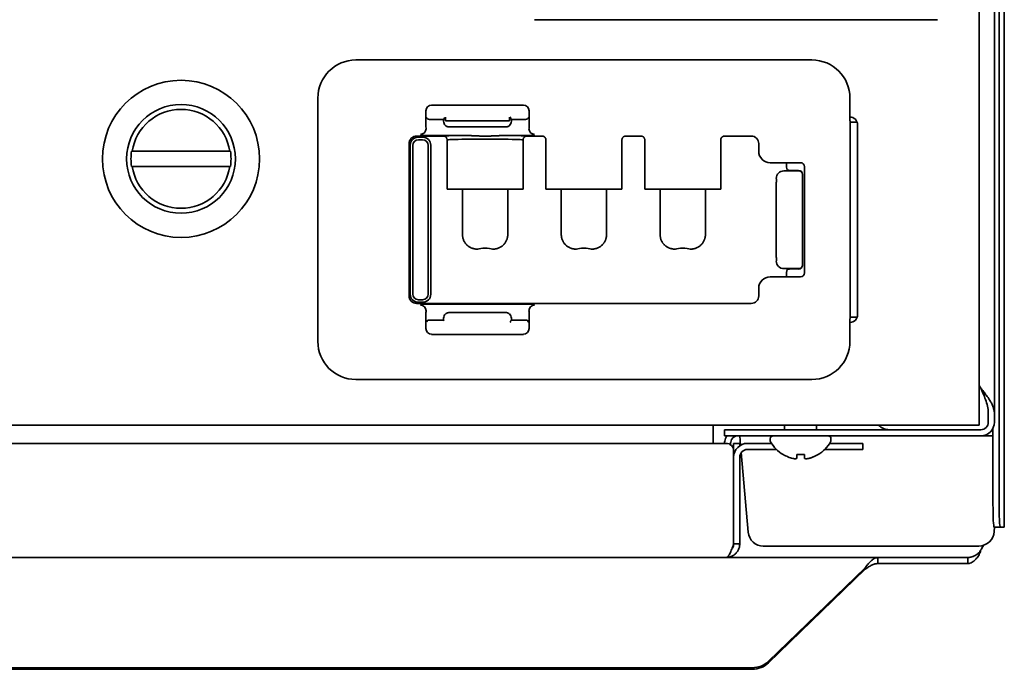
# Model space of a CAD drawing. Extents: x 6336 to 10269, y -393 to 2899.
# Drawn here: x 9050 to 9179, y 2094 to 2179 of the extents above; entities that cross this region are included whole.
import ezdxf

# ---------------------------------------------------------------- set-up
doc = ezdxf.new("R2010")
doc.units = 0
doc.header["$LTSCALE"] = 5
doc.layers.add('1', color=7, linetype='CONTINUOUS', true_color=0xffffff)

msp = doc.modelspace()

# ---------------------------------------------------------------- linework, layer by layer
at = {"layer": '1', "color": 7, "linetype": 'Continuous', "lineweight": 35}
for p, q in [((9178.07, 2762.73), (9178.07, 2127.33)), ((9179.37, 2112.53), (9179.37, 2761.93)), ((9178.68, 2758.93), (9178.68, 2115.53)), ((9176.07, 2220.72), (9176.07, 2127.73)), ((9117.57, 2179.23), (9170.57, 2179.23)), ((9094.07, 2173.93), (9154.07, 2173.93)), ((9089.07, 2136.93), (9089.07, 2168.93)), ((9159.07, 2168.93), (9159.07, 2166.14)), ((9103.28, 2165.65), (9103.28, 2167.24)), ((9104.03, 2167.99), (9116.11, 2167.99)), ((9116.86, 2167.24), (9116.86, 2165.65)), ((9103.35, 2166.34), (9103.35, 2166.43)), ((9103.35, 2166.34), (9103.55, 2166.14)), ((9104.86, 2166.12), (9104.3, 2166.12)), ((9105.68, 2166.19), (9105.61, 2166.14)), ((9105.61, 2166.14), (9105.61, 2165.88)), ((9105.85, 2166.43), (9105.85, 2165.93)), ((9105.85, 2165.93), (9105.88, 2165.93)), ((9105.88, 2165.93), (9106.63, 2165.93)), ((9113.52, 2165.93), (9106.63, 2165.93)), ((9113.52, 2165.93), (9114.27, 2165.93)), ((9114.3, 2165.93), (9114.27, 2165.93)), ((9114.3, 2165.93), (9114.3, 2166.43)), ((9114.54, 2166.14), (9114.47, 2166.19)), ((9114.54, 2165.88), (9114.54, 2166.14)), ((9115.85, 2166.12), (9115.29, 2166.12)), ((9116.79, 2166.34), (9116.6, 2166.14)), ((9116.8, 2166.43), (9116.79, 2166.34)), ((9159.11, 2165.75), (9159.08, 2165.89)), ((9160.02, 2165.75), (9159.11, 2165.75)), ((9159.11, 2165.75), (9159.11, 2140.1)), ((9106.36, 2165.13), (9106.63, 2165.13)), ((9106.63, 2165.13), (9113.52, 2165.13)), ((9113.52, 2165.13), (9113.79, 2165.13)), ((9160.07, 2165.43), (9160.07, 2140.43)), ((9105.57, 2163.93), (9102.07, 2163.93)), ((9102.87, 2163.77), (9102.28, 2163.77)), ((9102.84, 2163.44), (9102.31, 2163.44)), ((9102.8, 2164.03), (9102.56, 2164.15)), ((9108.34, 2164.01), (9104.3, 2164.01)), ((9106.07, 2156.93), (9106.07, 2163.43)), ((9115.85, 2164.01), (9113.81, 2164.01)), ((9116.07, 2156.93), (9116.07, 2163.43)), ((9118.57, 2163.93), (9116.57, 2163.93)), ((9117.59, 2164.15), (9117.35, 2164.03)), ((9119.07, 2156.93), (9119.07, 2163.43)), ((9129.07, 2156.93), (9129.07, 2163.43)), ((9131.57, 2163.93), (9129.57, 2163.93)), ((9132.07, 2156.93), (9132.07, 2163.43)), ((9142.07, 2156.93), (9142.07, 2163.43)), ((9146.07, 2163.93), (9142.57, 2163.93)), ((9064.65, 2161.93), (9064.57, 2161.93)), ((9077.58, 2161.93), (9077.5, 2161.93)), ((9101.07, 2162.93), (9101.07, 2142.93)), ((9101.23, 2162.72), (9101.23, 2143.13)), ((9101.56, 2162.69), (9101.56, 2143.16)), ((9103.59, 2143.16), (9103.59, 2162.69)), ((9103.92, 2143.13), (9103.92, 2162.72)), ((9147.07, 2161.93), (9147.07, 2162.93)), ((9064.57, 2159.93), (9064.65, 2159.93)), ((9077.5, 2159.93), (9077.58, 2159.93)), ((9148.57, 2160.43), (9148.8, 2160.43)), ((9148.8, 2160.43), (9152.57, 2160.43)), ((9150.38, 2159.35), (9152.32, 2159.35)), ((9150.72, 2160.35), (9150.72, 2160.4)), ((9150.81, 2159.48), (9150.73, 2159.85)), ((9152.32, 2159.4), (9151.31, 2159.4)), ((9153.07, 2159.93), (9153.07, 2145.93)), ((9149.38, 2157.87), (9149.38, 2147.98)), ((9152.82, 2158.86), (9152.82, 2158.89)), ((9152.82, 2157.87), (9152.82, 2158.86)), ((9152.82, 2147.98), (9152.82, 2157.87)), ((9106.07, 2156.93), (9116.07, 2156.93)), ((9108.09, 2156.93), (9108.09, 2151)), ((9114.05, 2156.93), (9114.05, 2151)), ((9119.07, 2156.93), (9129.07, 2156.93)), ((9121.09, 2151), (9121.09, 2156.93)), ((9127.05, 2156.93), (9127.05, 2151)), ((9132.07, 2156.93), (9142.07, 2156.93)), ((9134.09, 2151), (9134.09, 2156.93)), ((9140.05, 2151), (9140.05, 2156.93)), ((9152.82, 2146.99), (9152.82, 2147.98)), ((9152.32, 2146.5), (9150.38, 2146.5)), ((9150.81, 2146.37), (9150.73, 2146)), ((9152.32, 2146.46), (9151.31, 2146.46)), ((9152.82, 2146.96), (9152.82, 2146.99)), ((9148.8, 2145.43), (9148.57, 2145.43)), ((9152.57, 2145.43), (9148.8, 2145.43)), ((9150.72, 2145.45), (9150.72, 2145.51)), ((9147.07, 2142.93), (9147.07, 2143.93)), ((9102.31, 2142.41), (9102.84, 2142.41)), ((9102.07, 2141.93), (9146.07, 2141.93)), ((9102.28, 2142.08), (9102.87, 2142.08)), ((9102.56, 2141.7), (9102.8, 2141.82)), ((9104.3, 2141.84), (9115.85, 2141.84)), ((9117.35, 2141.82), (9117.59, 2141.7)), ((9103.28, 2138.61), (9103.28, 2140.2)), ((9104.86, 2139.73), (9104.3, 2139.73)), ((9105.61, 2139.98), (9105.61, 2139.71)), ((9106.63, 2140.73), (9106.36, 2140.73)), ((9113.52, 2140.73), (9106.63, 2140.73)), ((9113.79, 2140.73), (9113.52, 2140.73)), ((9114.54, 2139.71), (9114.54, 2139.98)), ((9115.85, 2139.73), (9115.28, 2139.73)), ((9116.86, 2140.2), (9116.86, 2138.61)), ((9159.11, 2140.1), (9159.08, 2139.96)), ((9160.02, 2140.1), (9159.11, 2140.1)), ((9103.35, 2139.52), (9103.55, 2139.71)), ((9105.61, 2139.71), (9105.68, 2139.66)), ((9114.47, 2139.66), (9114.54, 2139.71)), ((9116.79, 2139.52), (9116.6, 2139.71)), ((9116.79, 2139.52), (9116.8, 2139.43)), ((9159.07, 2139.72), (9159.07, 2136.93)), ((9116.11, 2137.86), (9104.03, 2137.86)), ((9154.07, 2131.93), (9094.07, 2131.93)), ((9176.07, 2131.14), (9176.27, 2130.79)), ((9176.07, 2125.93), (9176.07, 2127.73)), ((9177.27, 2127.33), (9177.27, 2126.33)), ((9178.07, 2127.33), (9178.07, 2126.33)), ((9176.07, 2125.93), (8700.37, 2125.93)), ((9141.07, 2125.93), (9141.07, 2124.93)), ((9150.47, 2125.93), (9150.47, 2125.33)), ((9154.67, 2125.33), (9154.67, 2125.93)), ((9177.88, 2115.53), (9177.88, 2125.53)), ((9141.07, 2123.53), (9141.07, 2124.93)), ((9144.57, 2125.33), (9142.57, 2125.33)), ((9142.57, 2125.33), (9142.57, 2124.53)), ((9144.57, 2124.53), (9142.57, 2124.53)), ((9176.27, 2125.33), (9144.57, 2125.33)), ((9176.27, 2124.53), (9144.57, 2124.53)), ((9144.57, 2124.53), (9144.68, 2123.29)), ((9176.27, 2124.53), (9177.88, 2124.53)), ((9142.77, 2123.53), (8700.37, 2123.53)), ((9143.37, 2123.53), (9143.37, 2123.33)), ((9143.77, 2123.53), (9143.77, 2122.53)), ((9144.57, 2123.53), (9143.77, 2123.53)), ((9144.57, 2123.22), (9144.57, 2123.53)), ((9145.57, 2123.53), (9148.75, 2123.53)), ((9148.57, 2124.13), (9148.57, 2123.93)), ((9156.4, 2123.53), (9158.77, 2123.53)), ((9156.57, 2123.93), (9156.57, 2124.13)), ((9160.77, 2123.53), (9158.77, 2123.53)), ((9160.77, 2122.73), (9160.77, 2123.53)), ((9143.77, 2122.53), (9143.77, 2110.33)), ((9144.57, 2121.73), (9144.57, 2110.33)), ((9144.77, 2122.32), (9145.68, 2111.85)), ((9145.57, 2122.73), (9149.4, 2122.73)), ((9150.27, 2122.05), (9150.27, 2122.08)), ((9154.87, 2122.08), (9154.87, 2122.05)), ((9155.74, 2122.73), (9158.77, 2122.73)), ((9160.77, 2122.73), (9158.77, 2122.73)), ((9178.84, 2112.53), (9178.04, 2112.53)), ((9178.08, 2112.53), (9178.06, 2111.96)), ((9178.84, 2112.53), (9179.37, 2112.53)), ((9179.37, 2112.53), (9179.37, 2112.53)), ((9144.57, 2110.33), (9143.77, 2110.33)), ((9170.56, 2110.03), (9147.67, 2110.03)), ((9175.55, 2110.03), (9170.56, 2110.03)), ((9176, 2110.03), (9175.55, 2110.03)), ((9176.57, 2109.99), (9176.57, 2110.1)), ((9142.77, 2108.53), (8702.42, 2108.53)), ((9142.77, 2108.53), (9162.75, 2108.53)), ((9162.75, 2108.53), (9174.57, 2108.53)), ((9162.75, 2108.53), (9162.75, 2107.73)), ((9174.57, 2107.73), (9162.75, 2107.73)), ((9174.57, 2107.73), (9174.57, 2108.53)), ((9148.35, 2094.89), (9161.09, 2107.19)), ((9161.09, 2106.98), (9148.35, 2094.68)), ((9161.09, 2106.98), (9161.09, 2107.19)), ((9148.35, 2094.89), (9148.35, 2094.68)), ((9146.23, 2094.04), (8975.59, 2094.04)), ((9146.23, 2093.83), (8975.59, 2093.83)), ((9146.23, 2093.83), (9146.23, 2094.04))]:
    msp.add_line(p, q, dxfattribs=at)
for radius in [10.33, 7.15]:
    msp.add_circle((9071.07, 2160.93), radius, dxfattribs=at)
for centre, radius, start, end in [((9094.07, 2168.93), 5, 90, 180), ((9154.07, 2168.93), 5, 0, 90), ((9071.07, 2160.93), 6.5, 8.8499, 171.1501), ((9159.07, 2165.43), 1, 0, 90), ((9102.07, 2162.93), 1, 90, 180), ((9146.07, 2162.93), 1, 0, 90), ((9071.07, 2160.93), 6.58, 171.2603, 188.7397), ((9071.07, 2160.93), 6.58, 351.2603, 8.7397), ((9071.07, 2160.93), 6.5, 188.8499, 351.1501), ((9152.57, 2159.93), 0.5, 0, 90), ((9152.57, 2145.93), 0.5, 270, 0), ((9102.07, 2142.93), 1, 180, 270), ((9146.07, 2142.93), 1, 270, 0), ((9159.07, 2140.43), 1, 270, 0), ((9094.07, 2136.93), 5, 180, 270), ((9154.07, 2136.93), 5, 270, 0), ((9164.27, 2127.33), 2, 224.4289, 270), ((9176.27, 2126.33), 1.8, 270, 0), ((9176.27, 2126.33), 1, 270, 0), ((9144.37, 2123.53), 1.8, 146.2508, 171), ((9144.37, 2123.53), 1, 90, 171), ((9148.97, 2124.13), 0.4, 90, 180), ((9156.17, 2124.13), 0.4, 0, 90), ((9144.37, 2123.53), 1.8, 171, 180), ((9142.77, 2122.53), 1, 0, 90), ((9144.37, 2123.53), 1, 171, 180), ((9145.57, 2121.73), 1.8, 90, 180), ((9148.97, 2123.93), 0.4, 180, 210.3012), ((9152.77, 2126.15), 4.8, 210.3012, 238.6273), ((9152.37, 2126.15), 4.8, 301.3727, 329.6988), ((9156.17, 2123.93), 0.4, 329.6988, 0), ((9145.57, 2121.73), 1, 90, 180), ((9147.67, 2112.03), 2, 185, 270)]:
    msp.add_arc(centre, radius, start, end, dxfattribs=at)
for centre, major_axis, ratio, start_param, end_param in [((9104.04, 2167.24), (0.532, -0.532), 0.996359, 2.356803, 3.926382), ((9116.11, 2167.24), (-0.532, -0.532), 0.996359, 2.356803, 3.926382), ((9103.31, 2165.65), (0, -0.75), 0.034921, 4.712389, 6.265732), ((9104.3, 2166.14), (0.75, 0), 0.034921, 3.176499, 4.712389), ((9104.86, 2166.14), (0.755, 0), 0.034921, 4.712389, 6.230825), ((9106.36, 2165.88), (0.753, 0), 0.995884, 3.141593, 3.977903), ((9113.78, 2165.88), (0.753, 0), 0.995884, 5.446875, 6.283185), ((9115.29, 2166.14), (0.755, 0), 0.034921, 3.193953, 4.712389), ((9115.85, 2166.14), (0.75, 0), 0.034921, 4.712389, 6.248279), ((9116.84, 2165.65), (0, -0.75), 0.034921, 0.017453, 1.570796), ((9159.08, 2166.14), (0, -0.25), 0.034921, 4.712389, 6.108652), ((9102.56, 2164.9), (-0.335, -0.671), 0.999239, 0.46383, 2.034018), ((9117.59, 2164.9), (0.335, -0.671), 0.999239, 4.249168, 5.819355), ((9102.28, 2162.72), (-0.743, 0.743), 0.999695, 5.497939, 7.068431), ((9102.31, 2162.69), (0.53, 0.53), 0.999695, 0.78555, 2.356042), ((9104.3, 2164.04), (1.5, 0), 0.017455, 3.176499, 4.712389), ((9102.84, 2162.69), (0.53, -0.53), 0.999695, 0.78555, 2.356042), ((9102.87, 2162.72), (0.743, 0.743), 0.999695, 5.497939, 7.068431), ((9111.07, 2163.93), (5.5, 0), 0.017455, 2.091232, 3.140006), ((9111.07, 2163.43), (5, 0), 0.019201, 0, 3.141593), ((9111.07, 2163.93), (5.5, 0), 0.017455, 0.001587, 1.050361), ((9115.85, 2164.04), (1.5, 0), 0.017455, 4.712389, 6.248279), ((9148.57, 2161.93), (1.5, 0), 0.999848, 3.141593, 4.712389), ((9150.38, 2158.37), (0.995, 0.099), 0.984662, 1.473629, 3.041395), ((9150.74, 2160.35), (0, -0.5), 0.034921, 4.712389, 6.108652), ((9151.31, 2159.49), (0.5, 0), 0.176327, 3.176499, 4.712389), ((9152.32, 2158.89), (0, 0.508), 0.984808, 4.712389, 6.283185), ((9152.32, 2158.86), (-0.5, 0), 0.984808, 3.141593, 4.712389), ((9149.38, 2157.87), (0, -0.5), 0.017455, 1.570796, 2.96706), ((9111.07, 2148.99), (1.07, 0), 0.176327, 0.462409, 2.679184), ((9124.07, 2148.99), (1.07, 0), 0.176327, 0.462409, 2.679184), ((9137.07, 2148.99), (1.07, 0), 0.176327, 0.462409, 2.679184), ((9149.38, 2147.98), (0, -0.5), 0.017455, 0.174533, 1.570796), ((9150.38, 2147.49), (0.995, -0.099), 0.984662, 3.241791, 4.809556), ((9151.31, 2146.37), (0.5, 0), 0.176327, 1.570796, 3.106686), ((9152.32, 2146.99), (-0.5, 0), 0.984808, 1.570796, 3.141593), ((9152.32, 2146.96), (0, 0.508), 0.984808, 3.141593, 4.712389), ((9148.57, 2143.93), (-1.5, 0), 0.999848, 4.712389, 6.283185), ((9150.74, 2145.51), (0, -0.5), 0.034921, 3.316126, 4.712389), ((9102.28, 2143.13), (-0.743, -0.743), 0.999695, 5.497939, 7.068431), ((9102.31, 2143.16), (-0.53, 0.53), 0.999695, 0.78555, 2.356042), ((9102.84, 2143.16), (-0.53, -0.53), 0.999695, 0.78555, 2.356042), ((9102.87, 2143.13), (0.743, -0.743), 0.999695, 5.497939, 7.068431), ((9102.56, 2140.95), (-0.335, 0.671), 0.999239, 4.249168, 5.819355), ((9104.3, 2141.82), (1.5, 0), 0.017455, 1.570796, 3.106686), ((9115.85, 2141.82), (1.5, 0), 0.017455, 0.034907, 1.570796), ((9117.59, 2140.95), (0.335, 0.671), 0.999239, 0.46383, 2.034018), ((9103.31, 2140.2), (0, -0.75), 0.034921, 3.159046, 4.712389), ((9104.3, 2139.71), (0.75, 0), 0.034921, 1.570796, 3.106686), ((9104.86, 2139.71), (0.75, 0), 0.034921, 0.05236, 1.570796), ((9106.36, 2139.98), (0.753, 0), 0.995902, 2.301583, 3.141593), ((9113.78, 2139.98), (0.753, 0), 0.995902, 0, 0.84001), ((9115.28, 2139.71), (0.75, 0), 0.034921, 1.570796, 3.089233), ((9115.85, 2139.71), (0.75, 0), 0.034921, 0.034907, 1.570796), ((9116.84, 2140.2), (0, -0.75), 0.034921, 1.570796, 3.124139), ((9159.08, 2139.72), (0, -0.25), 0.034921, 3.316126, 4.712389), ((9104.04, 2138.62), (-0.532, -0.532), 0.996359, 5.498396, 7.067974), ((9116.11, 2138.62), (0.532, -0.532), 0.996359, 5.498396, 7.067974), ((9178.04, 2115.53), (0, -3), 0.052336, 4.712389, 6.283185), ((9178.84, 2115.53), (0, 3), 0.052336, 1.570796, 3.141593), ((9176, 2112.03), (2.05, 0), 0.974464, 4.712389, 6.248279), ((9146.23, 2096.94), (-3, 0), 0.965926, 1.570796, 2.356194), ((9146.23, 2096.73), (3, 0), 0.965926, 4.712389, 5.497787)]:
    msp.add_ellipse(centre, major_axis=major_axis, ratio=ratio, start_param=start_param, end_param=end_param, dxfattribs=at)
for points, knots in [([(9105.74, 2166.38), (9105.74, 2166.38), (9105.74, 2166.36), (9105.73, 2166.32), (9105.72, 2166.27), (9105.71, 2166.23), (9105.69, 2166.2), (9105.68, 2166.19), (9105.68, 2166.19)], [0, 0, 0, 0, 0.005451, 0.204361, 0.403271, 0.60218, 0.80109, 1, 1, 1, 1]), ([(9114.47, 2166.19), (9114.46, 2166.19), (9114.45, 2166.2), (9114.44, 2166.24), (9114.43, 2166.26), (9114.42, 2166.3), (9114.42, 2166.32), (9114.41, 2166.35), (9114.4, 2166.37), (9114.4, 2166.4), (9114.4, 2166.41), (9114.39, 2166.42)], [0, 0, 0, 0, 0.301376, 0.301376, 0.602751, 0.602751, 0.753439, 0.753439, 0.904127, 0.904127, 1, 1, 1, 1]), ([(9105.86, 2165.32), (9105.88, 2165.3), (9105.89, 2165.29), (9105.93, 2165.26), (9105.95, 2165.25), (9106.01, 2165.21), (9106.05, 2165.19), (9106.1, 2165.17), (9106.11, 2165.17), (9106.14, 2165.16), (9106.17, 2165.15), (9106.2, 2165.14), (9106.27, 2165.13), (9106.31, 2165.13), (9106.36, 2165.13)], [0, 0, 0, 0, 0.125, 0.125, 0.25, 0.25, 0.5, 0.5, 0.5625, 0.5625, 0.625, 0.75, 0.75, 1, 1, 1, 1]), ([(9113.79, 2165.13), (9113.8, 2165.13), (9113.81, 2165.13), (9113.84, 2165.13), (9113.85, 2165.13), (9113.88, 2165.13), (9113.93, 2165.14), (9113.98, 2165.15), (9114.01, 2165.16), (9114.04, 2165.17), (9114.05, 2165.17), (9114.1, 2165.19), (9114.14, 2165.21), (9114.2, 2165.25), (9114.22, 2165.26), (9114.25, 2165.29), (9114.27, 2165.3), (9114.29, 2165.32)], [0, 0, 0, 0, 0.0625, 0.0625, 0.125, 0.125, 0.25, 0.375, 0.4375, 0.4375, 0.5, 0.5, 0.75, 0.75, 0.875, 0.875, 1, 1, 1, 1]), ([(9106.07, 2163.43), (9106.07, 2163.46), (9106.07, 2163.49), (9106.06, 2163.54), (9106.06, 2163.56), (9106.05, 2163.59), (9106.04, 2163.6), (9106.02, 2163.65), (9106.01, 2163.68), (9105.98, 2163.72), (9105.97, 2163.73), (9105.95, 2163.76), (9105.94, 2163.77), (9105.9, 2163.8), (9105.88, 2163.82), (9105.84, 2163.85), (9105.82, 2163.86), (9105.79, 2163.87), (9105.76, 2163.89), (9105.73, 2163.9), (9105.7, 2163.91), (9105.69, 2163.91), (9105.64, 2163.92), (9105.61, 2163.93), (9105.57, 2163.93)], [0, 0, 0, 0, 0.125, 0.125, 0.1875, 0.1875, 0.25, 0.25, 0.375, 0.375, 0.4375, 0.4375, 0.5, 0.5, 0.625, 0.625, 0.6875, 0.6875, 0.75, 0.8125, 0.8125, 0.875, 0.875, 1, 1, 1, 1]), ([(9111.07, 2163.92), (9111.04, 2163.92), (9110.98, 2163.92), (9110.9, 2163.92), (9110.81, 2163.92), (9110.72, 2163.93), (9110.63, 2163.93), (9110.54, 2163.93), (9110.45, 2163.93), (9110.36, 2163.93), (9110.27, 2163.94), (9110.18, 2163.94), (9110.09, 2163.94), (9110, 2163.95), (9109.91, 2163.95), (9109.82, 2163.96), (9109.73, 2163.96), (9109.65, 2163.96), (9109.58, 2163.97), (9109.52, 2163.97), (9109.45, 2163.97), (9109.39, 2163.98), (9109.33, 2163.98), (9109.27, 2163.98), (9109.22, 2163.99), (9109.16, 2163.99), (9109.1, 2163.99), (9109.05, 2163.99), (9108.99, 2163.99), (9108.94, 2164), (9108.88, 2164), (9108.83, 2164), (9108.78, 2164), (9108.73, 2164), (9108.67, 2164.01), (9108.62, 2164.01), (9108.57, 2164.01), (9108.53, 2164.01), (9108.48, 2164.01), (9108.43, 2164.01), (9108.38, 2164.01), (9108.35, 2164.01), (9108.34, 2164.01)], [0, 0, 0, 0, 0.031567, 0.063213, 0.094945, 0.126766, 0.158683, 0.1907, 0.222824, 0.25506, 0.287412, 0.319888, 0.352493, 0.385232, 0.418112, 0.451138, 0.484317, 0.517655, 0.54066, 0.563411, 0.585907, 0.608148, 0.630137, 0.651871, 0.673353, 0.694581, 0.715557, 0.736281, 0.756752, 0.776972, 0.796939, 0.816655, 0.836119, 0.855332, 0.874294, 0.893005, 0.911465, 0.929673, 0.947631, 0.965338, 0.982794, 1, 1, 1, 1]), ([(9113.81, 2164.01), (9113.79, 2164.01), (9113.77, 2164.01), (9113.73, 2164.01), (9113.69, 2164.01), (9113.64, 2164.01), (9113.6, 2164.01), (9113.56, 2164.01), (9113.52, 2164.01), (9113.48, 2164.01), (9113.44, 2164), (9113.4, 2164), (9113.36, 2164), (9113.32, 2164), (9113.28, 2164), (9113.24, 2164), (9113.2, 2164), (9113.16, 2163.99), (9113.11, 2163.99), (9113.07, 2163.99), (9113.03, 2163.99), (9112.99, 2163.99), (9112.95, 2163.99), (9112.91, 2163.98), (9112.87, 2163.98), (9112.83, 2163.98), (9112.79, 2163.98), (9112.75, 2163.98), (9112.71, 2163.97), (9112.66, 2163.97), (9112.62, 2163.97), (9112.58, 2163.97), (9112.54, 2163.96), (9112.5, 2163.96), (9112.46, 2163.96), (9112.42, 2163.96), (9112.38, 2163.96), (9112.33, 2163.95), (9112.29, 2163.95), (9112.25, 2163.95), (9112.21, 2163.95), (9112.17, 2163.95), (9112.13, 2163.95), (9112.09, 2163.94), (9112.04, 2163.94), (9112, 2163.94), (9111.96, 2163.94), (9111.92, 2163.94), (9111.88, 2163.94), (9111.83, 2163.93), (9111.79, 2163.93), (9111.75, 2163.93), (9111.71, 2163.93), (9111.67, 2163.93), (9111.62, 2163.93), (9111.58, 2163.93), (9111.54, 2163.93), (9111.5, 2163.93), (9111.45, 2163.93), (9111.41, 2163.92), (9111.37, 2163.92), (9111.33, 2163.92), (9111.28, 2163.92), (9111.24, 2163.92), (9111.2, 2163.92), (9111.16, 2163.92), (9111.11, 2163.92), (9111.09, 2163.92), (9111.07, 2163.92)], [0, 0, 0, 0, 0.015275, 0.030535, 0.04578, 0.061009, 0.076225, 0.091427, 0.106616, 0.121793, 0.136957, 0.15211, 0.167253, 0.182384, 0.197506, 0.212619, 0.227723, 0.242819, 0.257908, 0.272989, 0.288065, 0.303134, 0.318199, 0.333259, 0.348315, 0.363367, 0.378417, 0.393464, 0.40851, 0.423555, 0.438599, 0.453643, 0.468688, 0.483734, 0.498782, 0.513833, 0.528886, 0.543943, 0.559004, 0.574069, 0.58914, 0.604217, 0.6193, 0.634389, 0.649487, 0.664592, 0.679705, 0.694828, 0.70996, 0.725103, 0.740256, 0.75542, 0.770596, 0.785784, 0.800985, 0.8162, 0.831428, 0.846671, 0.861928, 0.877201, 0.89249, 0.907795, 0.923117, 0.938457, 0.953814, 0.96919, 0.984585, 1, 1, 1, 1]), ([(9116.57, 2163.93), (9116.54, 2163.93), (9116.51, 2163.92), (9116.46, 2163.91), (9116.44, 2163.91), (9116.41, 2163.9), (9116.4, 2163.89), (9116.35, 2163.88), (9116.32, 2163.86), (9116.28, 2163.83), (9116.27, 2163.82), (9116.24, 2163.8), (9116.23, 2163.79), (9116.2, 2163.76), (9116.18, 2163.73), (9116.15, 2163.69), (9116.14, 2163.68), (9116.12, 2163.65), (9116.11, 2163.62), (9116.1, 2163.59), (9116.09, 2163.56), (9116.09, 2163.54), (9116.08, 2163.49), (9116.07, 2163.46), (9116.07, 2163.43)], [0, 0, 0, 0, 0.125, 0.125, 0.1875, 0.1875, 0.25, 0.25, 0.375, 0.375, 0.4375, 0.4375, 0.5, 0.5, 0.625, 0.625, 0.6875, 0.6875, 0.75, 0.8125, 0.8125, 0.875, 0.875, 1, 1, 1, 1]), ([(9119.07, 2163.43), (9119.07, 2163.46), (9119.07, 2163.49), (9119.06, 2163.54), (9119.06, 2163.56), (9119.05, 2163.59), (9119.04, 2163.6), (9119.02, 2163.65), (9119.01, 2163.68), (9118.98, 2163.72), (9118.97, 2163.73), (9118.95, 2163.76), (9118.94, 2163.77), (9118.9, 2163.8), (9118.88, 2163.82), (9118.84, 2163.85), (9118.82, 2163.86), (9118.79, 2163.87), (9118.76, 2163.89), (9118.73, 2163.9), (9118.7, 2163.91), (9118.69, 2163.91), (9118.64, 2163.92), (9118.61, 2163.93), (9118.57, 2163.93)], [0, 0, 0, 0, 0.125, 0.125, 0.1875, 0.1875, 0.25, 0.25, 0.375, 0.375, 0.4375, 0.4375, 0.5, 0.5, 0.625, 0.625, 0.6875, 0.6875, 0.75, 0.8125, 0.8125, 0.875, 0.875, 1, 1, 1, 1]), ([(9129.57, 2163.93), (9129.54, 2163.93), (9129.51, 2163.92), (9129.46, 2163.91), (9129.44, 2163.91), (9129.41, 2163.9), (9129.4, 2163.89), (9129.35, 2163.88), (9129.32, 2163.86), (9129.28, 2163.83), (9129.27, 2163.82), (9129.24, 2163.8), (9129.23, 2163.79), (9129.2, 2163.76), (9129.18, 2163.73), (9129.15, 2163.69), (9129.14, 2163.68), (9129.12, 2163.65), (9129.11, 2163.62), (9129.1, 2163.59), (9129.09, 2163.56), (9129.09, 2163.54), (9129.08, 2163.49), (9129.07, 2163.46), (9129.07, 2163.43)], [0, 0, 0, 0, 0.125, 0.125, 0.1875, 0.1875, 0.25, 0.25, 0.375, 0.375, 0.4375, 0.4375, 0.5, 0.5, 0.625, 0.625, 0.6875, 0.6875, 0.75, 0.8125, 0.8125, 0.875, 0.875, 1, 1, 1, 1]), ([(9132.07, 2163.43), (9132.07, 2163.46), (9132.07, 2163.49), (9132.06, 2163.54), (9132.06, 2163.56), (9132.05, 2163.59), (9132.04, 2163.6), (9132.02, 2163.65), (9132.01, 2163.68), (9131.98, 2163.72), (9131.97, 2163.73), (9131.95, 2163.76), (9131.94, 2163.77), (9131.9, 2163.8), (9131.88, 2163.82), (9131.84, 2163.85), (9131.82, 2163.86), (9131.79, 2163.87), (9131.76, 2163.89), (9131.73, 2163.9), (9131.7, 2163.91), (9131.69, 2163.91), (9131.64, 2163.92), (9131.61, 2163.93), (9131.57, 2163.93)], [0, 0, 0, 0, 0.125, 0.125, 0.1875, 0.1875, 0.25, 0.25, 0.375, 0.375, 0.4375, 0.4375, 0.5, 0.5, 0.625, 0.625, 0.6875, 0.6875, 0.75, 0.8125, 0.8125, 0.875, 0.875, 1, 1, 1, 1]), ([(9142.57, 2163.93), (9142.54, 2163.93), (9142.51, 2163.92), (9142.46, 2163.91), (9142.44, 2163.91), (9142.41, 2163.9), (9142.4, 2163.89), (9142.35, 2163.88), (9142.32, 2163.86), (9142.28, 2163.83), (9142.27, 2163.82), (9142.24, 2163.8), (9142.23, 2163.79), (9142.2, 2163.76), (9142.18, 2163.73), (9142.15, 2163.69), (9142.14, 2163.68), (9142.12, 2163.65), (9142.11, 2163.62), (9142.1, 2163.59), (9142.09, 2163.56), (9142.09, 2163.54), (9142.08, 2163.49), (9142.07, 2163.46), (9142.07, 2163.43)], [0, 0, 0, 0, 0.125, 0.125, 0.1875, 0.1875, 0.25, 0.25, 0.375, 0.375, 0.4375, 0.4375, 0.5, 0.5, 0.625, 0.625, 0.6875, 0.6875, 0.75, 0.8125, 0.8125, 0.875, 0.875, 1, 1, 1, 1]), ([(9110.11, 2149.07), (9110.05, 2149.07), (9109.98, 2149.07), (9109.88, 2149.08), (9109.85, 2149.08), (9109.79, 2149.08), (9109.75, 2149.09), (9109.66, 2149.1), (9109.6, 2149.12), (9109.47, 2149.15), (9109.41, 2149.17), (9109.32, 2149.2), (9109.29, 2149.21), (9109.23, 2149.24), (9109.2, 2149.25), (9109.11, 2149.29), (9109.05, 2149.33), (9108.94, 2149.4), (9108.89, 2149.43), (9108.81, 2149.49), (9108.78, 2149.51), (9108.73, 2149.56), (9108.71, 2149.58), (9108.64, 2149.65), (9108.55, 2149.74), (9108.47, 2149.84), (9108.41, 2149.92), (9108.4, 2149.95), (9108.37, 2149.99), (9108.36, 2150.01), (9108.35, 2150.04), (9108.31, 2150.11), (9108.24, 2150.24), (9108.2, 2150.36), (9108.17, 2150.45), (9108.16, 2150.49), (9108.14, 2150.55), (9108.14, 2150.58), (9108.1, 2150.74), (9108.09, 2150.87), (9108.09, 2151)], [0, 0, 0, 0, 0.0625, 0.0625, 0.09375, 0.09375, 0.125, 0.125, 0.1875, 0.1875, 0.25, 0.25, 0.28125, 0.28125, 0.3125, 0.3125, 0.375, 0.375, 0.4375, 0.4375, 0.46875, 0.46875, 0.5, 0.5, 0.5625, 0.625, 0.625, 0.65625, 0.65625, 0.671875, 0.671875, 0.6875, 0.75, 0.8125, 0.8125, 0.84375, 0.84375, 0.875, 0.875, 1, 1, 1, 1]), ([(9114.05, 2151), (9114.05, 2150.97), (9114.05, 2150.94), (9114.05, 2150.87), (9114.05, 2150.84), (9114.04, 2150.74), (9114.02, 2150.61), (9113.99, 2150.49), (9113.96, 2150.39), (9113.95, 2150.36), (9113.93, 2150.3), (9113.91, 2150.27), (9113.88, 2150.18), (9113.82, 2150.06), (9113.75, 2149.95), (9113.69, 2149.87), (9113.68, 2149.84), (9113.64, 2149.79), (9113.61, 2149.77), (9113.55, 2149.69), (9113.46, 2149.6), (9113.36, 2149.51), (9113.26, 2149.43), (9113.21, 2149.4), (9113.12, 2149.34), (9113.09, 2149.33), (9113.04, 2149.3), (9113.01, 2149.28), (9112.92, 2149.24), (9112.86, 2149.21), (9112.74, 2149.17), (9112.68, 2149.15), (9112.58, 2149.12), (9112.55, 2149.12), (9112.49, 2149.1), (9112.45, 2149.1), (9112.36, 2149.08), (9112.29, 2149.08), (9112.16, 2149.07), (9112.1, 2149.07), (9112.03, 2149.07)], [0, 0, 0, 0, 0.03125, 0.03125, 0.0625, 0.0625, 0.125, 0.1875, 0.1875, 0.21875, 0.21875, 0.25, 0.25, 0.3125, 0.375, 0.375, 0.40625, 0.40625, 0.4375, 0.4375, 0.5, 0.5625, 0.5625, 0.625, 0.625, 0.65625, 0.65625, 0.6875, 0.6875, 0.75, 0.75, 0.8125, 0.8125, 0.84375, 0.84375, 0.875, 0.875, 0.9375, 0.9375, 1, 1, 1, 1]), ([(9123.11, 2149.07), (9123.05, 2149.07), (9122.98, 2149.07), (9122.85, 2149.08), (9122.79, 2149.08), (9122.69, 2149.1), (9122.66, 2149.1), (9122.6, 2149.12), (9122.56, 2149.12), (9122.47, 2149.15), (9122.41, 2149.17), (9122.31, 2149.2), (9122.28, 2149.21), (9122.22, 2149.24), (9122.19, 2149.25), (9122.11, 2149.3), (9122.05, 2149.33), (9121.94, 2149.4), (9121.89, 2149.43), (9121.82, 2149.48), (9121.81, 2149.49), (9121.78, 2149.51), (9121.77, 2149.52), (9121.73, 2149.56), (9121.71, 2149.58), (9121.64, 2149.65), (9121.55, 2149.74), (9121.47, 2149.84), (9121.41, 2149.92), (9121.4, 2149.95), (9121.36, 2150.01), (9121.35, 2150.04), (9121.3, 2150.12), (9121.24, 2150.24), (9121.18, 2150.42), (9121.14, 2150.55), (9121.12, 2150.64), (9121.12, 2150.68), (9121.11, 2150.74), (9121.11, 2150.77), (9121.1, 2150.87), (9121.09, 2150.94), (9121.09, 2151)], [0, 0, 0, 0, 0.0625, 0.0625, 0.125, 0.125, 0.15625, 0.15625, 0.1875, 0.1875, 0.25, 0.25, 0.28125, 0.28125, 0.3125, 0.3125, 0.375, 0.375, 0.4375, 0.4375, 0.453125, 0.453125, 0.46875, 0.46875, 0.5, 0.5, 0.5625, 0.625, 0.625, 0.65625, 0.65625, 0.6875, 0.6875, 0.75, 0.8125, 0.875, 0.875, 0.90625, 0.90625, 0.9375, 0.9375, 1, 1, 1, 1]), ([(9127.05, 2151), (9127.05, 2150.97), (9127.05, 2150.94), (9127.05, 2150.87), (9127.05, 2150.84), (9127.04, 2150.74), (9127.02, 2150.61), (9126.99, 2150.49), (9126.96, 2150.39), (9126.95, 2150.36), (9126.93, 2150.3), (9126.91, 2150.27), (9126.88, 2150.18), (9126.82, 2150.06), (9126.75, 2149.95), (9126.69, 2149.87), (9126.68, 2149.84), (9126.64, 2149.79), (9126.61, 2149.77), (9126.55, 2149.69), (9126.46, 2149.6), (9126.36, 2149.51), (9126.26, 2149.43), (9126.21, 2149.4), (9126.12, 2149.34), (9126.09, 2149.33), (9126.04, 2149.3), (9126.01, 2149.28), (9125.92, 2149.24), (9125.86, 2149.21), (9125.74, 2149.17), (9125.68, 2149.15), (9125.58, 2149.12), (9125.55, 2149.12), (9125.49, 2149.1), (9125.45, 2149.1), (9125.36, 2149.08), (9125.29, 2149.08), (9125.16, 2149.07), (9125.1, 2149.07), (9125.03, 2149.07)], [0, 0, 0, 0, 0.03125, 0.03125, 0.0625, 0.0625, 0.125, 0.1875, 0.1875, 0.21875, 0.21875, 0.25, 0.25, 0.3125, 0.375, 0.375, 0.40625, 0.40625, 0.4375, 0.4375, 0.5, 0.5625, 0.5625, 0.625, 0.625, 0.65625, 0.65625, 0.6875, 0.6875, 0.75, 0.75, 0.8125, 0.8125, 0.84375, 0.84375, 0.875, 0.875, 0.9375, 0.9375, 1, 1, 1, 1]), ([(9136.11, 2149.07), (9136.05, 2149.07), (9135.98, 2149.07), (9135.88, 2149.08), (9135.85, 2149.08), (9135.79, 2149.08), (9135.75, 2149.09), (9135.66, 2149.1), (9135.6, 2149.12), (9135.47, 2149.15), (9135.41, 2149.17), (9135.32, 2149.2), (9135.29, 2149.21), (9135.23, 2149.24), (9135.2, 2149.25), (9135.11, 2149.29), (9135.05, 2149.33), (9134.94, 2149.4), (9134.89, 2149.43), (9134.81, 2149.49), (9134.78, 2149.51), (9134.73, 2149.56), (9134.71, 2149.58), (9134.64, 2149.65), (9134.55, 2149.74), (9134.47, 2149.84), (9134.41, 2149.92), (9134.4, 2149.95), (9134.37, 2149.99), (9134.36, 2150.01), (9134.35, 2150.04), (9134.31, 2150.11), (9134.24, 2150.24), (9134.2, 2150.36), (9134.17, 2150.45), (9134.16, 2150.49), (9134.14, 2150.55), (9134.14, 2150.58), (9134.1, 2150.74), (9134.09, 2150.87), (9134.09, 2151)], [0, 0, 0, 0, 0.0625, 0.0625, 0.09375, 0.09375, 0.125, 0.125, 0.1875, 0.1875, 0.25, 0.25, 0.28125, 0.28125, 0.3125, 0.3125, 0.375, 0.375, 0.4375, 0.4375, 0.46875, 0.46875, 0.5, 0.5, 0.5625, 0.625, 0.625, 0.65625, 0.65625, 0.671875, 0.671875, 0.6875, 0.75, 0.8125, 0.8125, 0.84375, 0.84375, 0.875, 0.875, 1, 1, 1, 1]), ([(9140.05, 2151), (9140.05, 2150.97), (9140.05, 2150.94), (9140.05, 2150.87), (9140.05, 2150.84), (9140.04, 2150.74), (9140.02, 2150.61), (9139.99, 2150.49), (9139.96, 2150.39), (9139.95, 2150.36), (9139.93, 2150.3), (9139.91, 2150.27), (9139.88, 2150.18), (9139.82, 2150.06), (9139.75, 2149.95), (9139.69, 2149.87), (9139.68, 2149.84), (9139.64, 2149.79), (9139.61, 2149.77), (9139.55, 2149.69), (9139.46, 2149.6), (9139.36, 2149.51), (9139.26, 2149.43), (9139.21, 2149.4), (9139.12, 2149.34), (9139.09, 2149.33), (9139.04, 2149.3), (9139.01, 2149.28), (9138.92, 2149.24), (9138.86, 2149.21), (9138.74, 2149.17), (9138.68, 2149.15), (9138.58, 2149.12), (9138.55, 2149.12), (9138.49, 2149.1), (9138.45, 2149.1), (9138.36, 2149.08), (9138.29, 2149.08), (9138.16, 2149.07), (9138.1, 2149.07), (9138.03, 2149.07)], [0, 0, 0, 0, 0.03125, 0.03125, 0.0625, 0.0625, 0.125, 0.1875, 0.1875, 0.21875, 0.21875, 0.25, 0.25, 0.3125, 0.375, 0.375, 0.40625, 0.40625, 0.4375, 0.4375, 0.5, 0.5625, 0.5625, 0.625, 0.625, 0.65625, 0.65625, 0.6875, 0.6875, 0.75, 0.75, 0.8125, 0.8125, 0.84375, 0.84375, 0.875, 0.875, 0.9375, 0.9375, 1, 1, 1, 1]), ([(9106.36, 2140.73), (9106.34, 2140.73), (9106.31, 2140.73), (9106.27, 2140.72), (9106.22, 2140.71), (9106.18, 2140.7), (9106.15, 2140.7), (9106.14, 2140.69), (9106.11, 2140.68), (9106.1, 2140.68), (9106.05, 2140.66), (9106.01, 2140.64), (9105.95, 2140.6), (9105.93, 2140.59), (9105.9, 2140.56), (9105.88, 2140.55), (9105.86, 2140.53)], [0, 0, 0, 0, 0.125, 0.125, 0.25, 0.375, 0.375, 0.4375, 0.4375, 0.5, 0.5, 0.75, 0.75, 0.875, 0.875, 1, 1, 1, 1]), ([(9114.29, 2140.53), (9114.27, 2140.55), (9114.25, 2140.56), (9114.21, 2140.59), (9114.19, 2140.6), (9114.14, 2140.64), (9114.1, 2140.66), (9114.04, 2140.68), (9114.03, 2140.68), (9114.01, 2140.69), (9113.98, 2140.7), (9113.94, 2140.71), (9113.88, 2140.72), (9113.83, 2140.73), (9113.79, 2140.73)], [0, 0, 0, 0, 0.125, 0.125, 0.25, 0.25, 0.5, 0.5, 0.5625, 0.5625, 0.625, 0.75, 0.75, 1, 1, 1, 1]), ([(9114.39, 2139.43), (9114.4, 2139.44), (9114.4, 2139.48), (9114.41, 2139.53), (9114.43, 2139.58), (9114.44, 2139.62), (9114.45, 2139.65), (9114.46, 2139.66), (9114.47, 2139.66)], [0, 0, 0, 0, 0.114241, 0.291393, 0.468545, 0.645696, 0.822848, 1, 1, 1, 1]), ([(9177.27, 2127.33), (9177.27, 2127.36), (9177.27, 2127.4), (9177.27, 2127.47), (9177.27, 2127.51), (9177.26, 2127.62), (9177.26, 2127.69), (9177.24, 2127.91), (9177.22, 2128.05), (9177.15, 2128.48), (9177.07, 2128.77), (9176.89, 2129.35), (9176.78, 2129.64), (9176.6, 2130.07), (9176.53, 2130.21), (9176.44, 2130.43), (9176.4, 2130.5), (9176.34, 2130.65), (9176.31, 2130.72), (9176.27, 2130.79)], [0, 0, 0, 0, 0.03125, 0.03125, 0.0625, 0.0625, 0.125, 0.125, 0.25, 0.25, 0.5, 0.5, 0.75, 0.75, 0.875, 0.875, 0.9375, 0.9375, 1, 1, 1, 1]), ([(9176.27, 2130.79), (9176.3, 2130.75), (9176.33, 2130.72), (9176.39, 2130.65), (9176.48, 2130.54), (9176.57, 2130.43), (9176.74, 2130.21), (9176.85, 2130.07), (9177.01, 2129.85), (9177.07, 2129.78), (9177.15, 2129.67), (9177.17, 2129.64), (9177.22, 2129.57), (9177.25, 2129.53), (9177.37, 2129.35), (9177.46, 2129.2), (9177.63, 2128.91), (9177.71, 2128.77), (9177.84, 2128.48), (9177.89, 2128.34), (9177.96, 2128.12), (9177.98, 2128.05), (9178, 2127.94), (9178.01, 2127.9), (9178.03, 2127.83), (9178.03, 2127.79), (9178.06, 2127.61), (9178.07, 2127.47), (9178.07, 2127.33)], [0, 0, 0, 0, 0.03125, 0.03125, 0.0625, 0.125, 0.125, 0.25, 0.25, 0.3125, 0.3125, 0.34375, 0.34375, 0.375, 0.375, 0.5, 0.5, 0.625, 0.625, 0.75, 0.75, 0.8125, 0.8125, 0.84375, 0.84375, 0.875, 0.875, 1, 1, 1, 1]), ([(9150.27, 2122.08), (9150.48, 2121.96), (9150.69, 2121.85), (9151.01, 2121.71), (9151.12, 2121.67), (9151.34, 2121.59), (9151.46, 2121.56), (9151.57, 2121.53)], [0, 0, 0, 0, 0.5, 0.5, 0.75, 0.75, 1, 1, 1, 1]), ([(9153.07, 2122.08), (9153.07, 2121.96), (9153.07, 2121.85), (9153.07, 2121.71), (9153.07, 2121.67), (9153.07, 2121.59), (9153.07, 2121.56), (9153.07, 2121.53)], [0, 0, 0, 0, 0.5, 0.5, 0.75, 0.75, 1, 1, 1, 1]), ([(9142.77, 2108.53), (9142.81, 2108.53), (9142.86, 2108.54), (9142.94, 2108.58), (9142.98, 2108.62), (9143.06, 2108.71), (9143.11, 2108.76), (9143.19, 2108.89), (9143.23, 2108.97), (9143.31, 2109.14), (9143.36, 2109.23), (9143.44, 2109.42), (9143.48, 2109.53), (9143.56, 2109.75), (9143.61, 2109.86), (9143.69, 2110.09), (9143.73, 2110.21), (9143.77, 2110.33)], [0, 0, 0, 0, 0.125, 0.125, 0.25, 0.25, 0.375, 0.375, 0.5, 0.5, 0.625, 0.625, 0.75, 0.75, 0.875, 0.875, 1, 1, 1, 1]), ([(9143.57, 2109.73), (9143.58, 2109.74), (9143.59, 2109.76), (9143.64, 2109.82), (9143.67, 2109.88), (9143.72, 2110), (9143.74, 2110.07), (9143.77, 2110.2), (9143.77, 2110.26), (9143.77, 2110.33)], [0, 0, 0, 0, 0.082566, 0.082566, 0.388378, 0.388378, 0.694189, 0.694189, 1, 1, 1, 1]), ([(9174.57, 2108.53), (9174.62, 2108.53), (9174.67, 2108.53), (9174.76, 2108.54), (9174.85, 2108.55), (9174.95, 2108.57), (9175.02, 2108.59), (9175.04, 2108.59), (9175.09, 2108.61), (9175.11, 2108.61), (9175.18, 2108.64), (9175.23, 2108.65), (9175.32, 2108.69), (9175.37, 2108.71), (9175.51, 2108.78), (9175.6, 2108.83), (9175.69, 2108.89)], [0, 0, 0, 0, 0.125, 0.125, 0.25, 0.375, 0.375, 0.4375, 0.4375, 0.5, 0.5, 0.625, 0.625, 0.75, 0.75, 1, 1, 1, 1]), ([(9175.69, 2108.89), (9175.76, 2108.93), (9175.81, 2108.97), (9175.93, 2109.06), (9175.98, 2109.11), (9176.04, 2109.17), (9176.06, 2109.19), (9176.08, 2109.22), (9176.12, 2109.26), (9176.15, 2109.3), (9176.22, 2109.39), (9176.26, 2109.46), (9176.3, 2109.53)], [0, 0, 0, 0, 0.25, 0.25, 0.5, 0.5, 0.5625, 0.5625, 0.625, 0.75, 0.75, 1, 1, 1, 1]), ([(9176.25, 2109.38), (9176.23, 2109.32), (9176.21, 2109.26), (9176.16, 2109.15), (9176.14, 2109.1), (9176.11, 2109.02), (9176.1, 2108.99), (9176.07, 2108.94), (9176.06, 2108.92), (9175.99, 2108.8), (9175.94, 2108.7), (9175.82, 2108.53), (9175.76, 2108.45), (9175.69, 2108.38)], [0, 0, 0, 0, 0.155136, 0.155136, 0.295946, 0.295946, 0.366352, 0.366352, 0.436757, 0.436757, 0.718379, 0.718379, 1, 1, 1, 1]), ([(9161.09, 2107.19), (9161.16, 2107.29), (9161.23, 2107.38), (9161.33, 2107.51), (9161.36, 2107.56), (9161.43, 2107.64), (9161.47, 2107.69), (9161.57, 2107.81), (9161.64, 2107.88), (9161.78, 2108.03), (9161.85, 2108.09), (9161.99, 2108.21), (9162.06, 2108.27), (9162.2, 2108.36), (9162.27, 2108.4), (9162.35, 2108.44), (9162.37, 2108.45), (9162.41, 2108.46), (9162.42, 2108.47), (9162.48, 2108.48), (9162.51, 2108.49), (9162.62, 2108.52), (9162.68, 2108.53), (9162.75, 2108.53)], [0, 0, 0, 0, 0.125, 0.125, 0.1875, 0.1875, 0.25, 0.25, 0.375, 0.375, 0.5, 0.5, 0.625, 0.625, 0.75, 0.75, 0.78125, 0.78125, 0.8125, 0.8125, 0.875, 0.875, 1, 1, 1, 1]), ([(9162.75, 2107.73), (9162.72, 2107.73), (9162.67, 2107.72), (9162.62, 2107.72), (9162.58, 2107.72), (9162.56, 2107.71), (9162.48, 2107.7), (9162.41, 2107.69), (9162.2, 2107.64), (9162.06, 2107.59), (9161.78, 2107.45), (9161.64, 2107.37), (9161.44, 2107.24), (9161.35, 2107.18), (9161.26, 2107.11), (9161.23, 2107.09), (9161.21, 2107.08), (9161.16, 2107.04), (9161.12, 2107.01), (9161.09, 2106.98)], [0, 0, 0, 0, 0.0625, 0.09375, 0.09375, 0.125, 0.125, 0.25, 0.25, 0.5, 0.5, 0.75, 0.75, 0.875, 0.90625, 0.90625, 0.9375, 0.9375, 1, 1, 1, 1]), ([(9175.69, 2108.38), (9175.6, 2108.28), (9175.51, 2108.19), (9175.37, 2108.06), (9175.32, 2108.03), (9175.25, 2107.97), (9175.23, 2107.96), (9175.18, 2107.93), (9175.16, 2107.91), (9175.04, 2107.84), (9174.95, 2107.8), (9174.81, 2107.76), (9174.76, 2107.74), (9174.69, 2107.73), (9174.67, 2107.73), (9174.62, 2107.73), (9174.6, 2107.73), (9174.57, 2107.73)], [0, 0, 0, 0, 0.25, 0.25, 0.375, 0.375, 0.4375, 0.4375, 0.5, 0.5, 0.75, 0.75, 0.875, 0.875, 0.9375, 0.9375, 1, 1, 1, 1])]:
    msp.add_open_spline(points, degree=3, knots=knots, dxfattribs=at)
for points, degree in [([(9077.5, 2161.93), (9077.23, 2161.93), (9076.71, 2161.93), (9076, 2161.93), (9075.35, 2161.93), (9074.75, 2161.93), (9074.19, 2161.93), (9073.69, 2161.93), (9073.23, 2161.93), (9072.81, 2161.93), (9072.44, 2161.93), (9072.1, 2161.93), (9071.81, 2161.93), (9071.56, 2161.93), (9071.32, 2161.93), (9071.07, 2161.93), (9070.83, 2161.93), (9070.58, 2161.93), (9070.33, 2161.93), (9070.04, 2161.93), (9069.71, 2161.93), (9069.33, 2161.93), (9068.92, 2161.93), (9068.46, 2161.93), (9067.95, 2161.93), (9067.4, 2161.93), (9066.8, 2161.93), (9066.14, 2161.93), (9065.43, 2161.93), (9064.92, 2161.93), (9064.65, 2161.93)], 3), ([(9064.65, 2159.93), (9064.92, 2159.93), (9065.43, 2159.93), (9066.14, 2159.93), (9066.8, 2159.93), (9067.4, 2159.93), (9067.95, 2159.93), (9068.46, 2159.93), (9068.92, 2159.93), (9069.34, 2159.93), (9069.71, 2159.93), (9070.04, 2159.93), (9070.33, 2159.93), (9070.59, 2159.93), (9070.83, 2159.93), (9071.07, 2159.93), (9071.32, 2159.93), (9071.56, 2159.93), (9071.82, 2159.93), (9072.11, 2159.93), (9072.44, 2159.93), (9072.81, 2159.93), (9073.23, 2159.93), (9073.69, 2159.93), (9074.2, 2159.93), (9074.75, 2159.93), (9075.35, 2159.93), (9076, 2159.93), (9076.71, 2159.93), (9077.23, 2159.93), (9077.5, 2159.93)], 3), ([(9152.07, 2121.53), (9152.07, 2121.54), (9152.07, 2121.57), (9152.07, 2121.62), (9152.07, 2121.68), (9152.07, 2121.74), (9152.07, 2121.81), (9152.07, 2121.88), (9152.07, 2121.97), (9152.07, 2122.04), (9152.07, 2122.08)], 3), ([(9152.07, 2122.08), (9152.24, 2122.06), (9152.57, 2122.04), (9152.91, 2122.06), (9153.07, 2122.08)], 3), ([(9153.57, 2121.53), (9153.63, 2121.54), (9153.74, 2121.57), (9153.9, 2121.62), (9154.06, 2121.68), (9154.21, 2121.74), (9154.36, 2121.81), (9154.52, 2121.88), (9154.69, 2121.97), (9154.81, 2122.04), (9154.87, 2122.08)], 3), ([(9151.57, 2121.53), (9151.6, 2121.53), (9151.64, 2121.52), (9151.72, 2121.52), (9151.79, 2121.51), (9151.86, 2121.51), (9151.93, 2121.52), (9152, 2121.52), (9152.05, 2121.53), (9152.07, 2121.53)], 3), ([(9153.07, 2121.53), (9153.1, 2121.53), (9153.15, 2121.52), (9153.22, 2121.52), (9153.3, 2121.51), (9153.37, 2121.51), (9153.43, 2121.52), (9153.5, 2121.52), (9153.55, 2121.53), (9153.57, 2121.53)], 3), ([(9142.77, 2108.53), (9142.85, 2108.53), (9142.99, 2108.53), (9143.2, 2108.57), (9143.41, 2108.64), (9143.61, 2108.73), (9143.8, 2108.84), (9143.97, 2108.98), (9144.12, 2109.13), (9144.26, 2109.3), (9144.37, 2109.49), (9144.46, 2109.69), (9144.52, 2109.89), (9144.56, 2110.11), (9144.57, 2110.25), (9144.57, 2110.33)], 3), ([(9176.57, 2109.99), (9176.48, 2109.84), (9176.39, 2109.68), (9176.3, 2109.53)], 3), ([(9176.25, 2109.38), (9176.25, 2109.42), (9176.26, 2109.45)], 2)]:
    msp.add_open_spline(points, degree=degree, dxfattribs=at)

doc.saveas('drawing.dxf')
